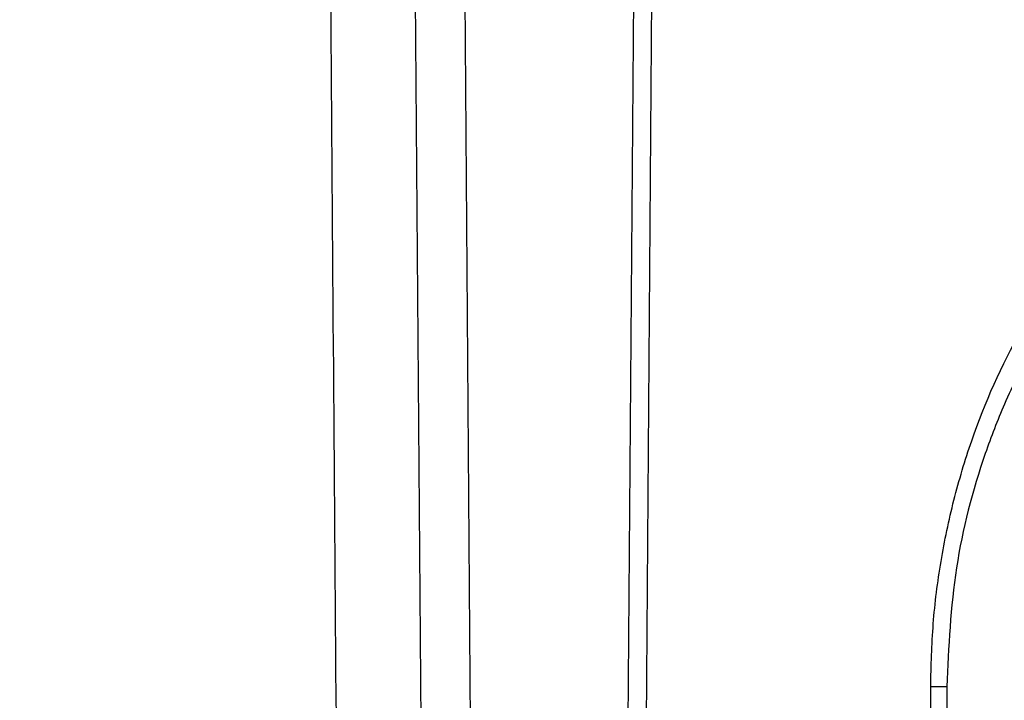
# Model space of a CAD drawing. Units: millimetres. Extents: x 2673 to 4786, y 0 to 1485.
# Drawn here: x 3319 to 3327, y 988 to 994 of the extents above; entities that cross this region are included whole.
import ezdxf

# ---------------------------------------------------------------- set-up
doc = ezdxf.new("R2010")
doc.units = ezdxf.units.MM
doc.linetypes.add('ACAD_ISO04W100', pattern=[30, 24, -3, 0, -3])
for name, color, linetype, lineweight in [('вспомогательный', 140, 'Continuous', 20), ('маскировка', 93, 'Continuous', 25), ('Оси', 10, 'ACAD_ISO04W100', 13), ('Основной', 7, 'Continuous', 30), ('штриховка', 251, 'Continuous', 0)]:
    doc.layers.add(name, color=color, linetype=linetype, lineweight=lineweight)

# ---------------------------------------------------------------- blocks, each defined once
blk = doc.blocks.new('*U80')
at = {"layer": 'вспомогательный'}
for points in [[(73.24207792174639, -7.079978682205137), (-1.818989403545856e-12, -7.101703171336226)], [(73.24207791676054, -7.079989346652383), (-1.818989403545856e-12, -7.099733241773606)]]:
    blk.add_lwpolyline(points, dxfattribs=at)
blk = doc.blocks.new('150 со штр и маск')
at = {"color": 7}
blk.add_wipeout([(27309.15711728133, 1733.568675112709), (27309.15711728133, 1743.568987306709), (27307.181983089322, 1743.5691610165616), (27307.10424547236, 1743.5663024984754), (27307.040070239585, 1743.5523084736774), (27306.972459435114, 1743.5298110040176), (27306.885677111113, 1743.489839858089), (27306.76693870503, 1743.4145522527135), (27306.65093549946, 1743.3143913742865), (27306.546530091917, 1743.2058615255182), (27306.45843390734, 1743.1017454083014), (27306.37286014841, 1742.9873633777056), (27306.263045046064, 1742.8238863110207), (27306.123029827762, 1742.583024170473), (27305.96555188405, 1742.2536607741645), (27305.81615327759, 1741.8736301539916), (27305.68048343379, 1741.4551297108233), (27305.566758480494, 1741.0192962120768), (27305.47127513247, 1740.5583398033696), (27305.39662795735, 1740.090345088677), (27305.342754017438, 1739.6062173919765), (27305.306729260792, 1739.0970206569968), (27305.302077389442, 1738.7547946509885), (27305.299549592717, 1738.5688312631696), (27305.29954960826, 1734.5687069961828), (27305.297413548436, 1734.4746056482236), (27305.294112870404, 1734.422637438254), (27305.289332404387, 1734.3715459473808), (27305.283704037833, 1734.3253891786958), (27305.276839179474, 1734.2788623286112), (27305.268578156647, 1734.232090708071), (27305.232901394505, 1734.0863202641608), (27305.190540174888, 1733.9697126600254), (27305.159301643132, 1733.902389643925), (27305.140772538987, 1733.8675574096972), (27305.11469610126, 1733.8248523287184), (27305.08734008202, 1733.7860910506424), (27305.060864247916, 1733.7531606548266), (27305.03352549347, 1733.7230712325302), (27305.003213391377, 1733.693933844062), (27304.96786800459, 1733.6648202658357), (27304.92727539477, 1733.6369787779927), (27304.88402008027, 1733.6134523568549), (27304.841031343272, 1733.5954739187243), (27304.802712693905, 1733.5834846798602), (27304.77488032202, 1733.577296237549), (27304.757002505503, 1733.5742201814685), (27304.746401996927, 1733.572641157562), (27304.736371503768, 1733.5714134128493), (27304.72599465553, 1733.5703697304223), (27304.716797924, 1733.569645406485), (27304.708464828014, 1733.569645406485), (27299.02224159452, 1733.5686751127091), (27298.999325367815, 1733.5695792063034), (27298.999325367815, 1733.5695792063034), (27298.999325367815, 1733.5695792063034), (27298.999325367815, 1733.5695792063034), (27298.999325367815, 1733.5695792063034), (27298.977859995233, 1733.5709458221809), (27298.964641595587, 1733.5725260200468), (27298.948651441853, 1733.5744628769921), (27298.933282543345, 1733.5763601051513), (27298.91188269026, 1733.580986765988), (27298.889383693317, 1733.5859998074936), (27298.84775959319, 1733.5989633743127), (27298.80606858866, 1733.615642139876), (27298.766432505257, 1733.6352633428453), (27298.727933796807, 1733.6581043847266), (27298.691231949622, 1733.6836699056873), (27298.657655494117, 1733.710701691752), (27298.62124993789, 1733.7441038052643), (27298.59159216919, 1733.7753709178978), (27298.56366435735, 1733.8083816971418), (27298.53563141001, 1733.844939252788), (27298.522766647948, 1733.8642137038744), (27298.511956807022, 1733.879946332157), (27298.488989479214, 1733.9176035866315), (27298.468488056766, 1733.95444845098), (27298.45197222553, 1733.9882864811455), (27298.42997979054, 1734.035281268464), (27298.399337571253, 1734.1151431806752), (27298.38483843006, 1734.1594877928892), (27298.37142887496, 1734.2076020934298), (27298.368303483287, 1734.2193272606673), (27298.366439717607, 1734.2262573447256), (27298.362693070707, 1734.242767687946), (27298.353603628868, 1734.2826292936752), (27298.34393116289, 1734.3347361944661), (27298.34262174803, 1734.3430830076456), (27298.335921749363, 1734.38943878078), (27298.327195502887, 1734.4684139988908), (27298.32379312507, 1734.5643307580374), (27298.262625792253, 1738.564305838132), (27298.222037740285, 1739.309760447703), (27298.18710018588, 1739.6237362676131), (27298.12509836611, 1740.0310150325963), (27298.022778472838, 1740.513027707595), (27297.891687649622, 1740.976128375991), (27297.74144381629, 1741.3977014900427), (27297.41156298296, 1742.088800203605), (27297.048798096144, 1742.624776391598), (27296.812977248803, 1742.8905767930369), (27296.69280915273, 1743.0052755969198), (27296.56459989454, 1743.11369601953), (27296.434362287444, 1743.2105617745228), (27296.30052034833, 1743.2963207688208), (27296.169218163806, 1743.36802493451), (27296.037677504428, 1743.4286167343673), (27295.920328507334, 1743.4715195131869), (27295.82399571625, 1743.5013996182893), (27295.76513895194, 1743.516617072347), (27295.72203339705, 1743.5242208457767), (27295.635946538307, 1743.5375856540602), (27295.52774299353, 1743.5503807985363), (27295.373126904502, 1743.5652564543093), (27295.337233468286, 1743.568987306709), (27285.26233888065, 1743.580508562534), (27285.07364796515, 1743.5636462585173), (27284.818346926528, 1743.5537352923095), (27284.45109168891, 1743.4803549378696), (27284.087834869584, 1743.3690348989717), (27283.73421596207, 1743.213266170734), (27283.370966751943, 1743.0031854834392), (27283.09350491842, 1742.8003138926774), (27282.869550879364, 1742.6076561159148), (27282.7151601549, 1742.4607572169123), (27282.5608921531, 1742.2988075002154), (27282.37408121644, 1742.082662127506), (27282.14359642321, 1741.7758102716534), (27281.89338913825, 1741.369716161111), (27281.89338913825, 1741.369716161111), (27281.679600760654, 1740.9341343204144), (27281.448373466836, 1740.3348938562372), (27281.24452219926, 1739.554208387551), (27281.21382297689, 1738.8988237314452), (27281.19836562291, 1738.568831240972), (27281.198365640834, 1734.5687067204542), (27281.194140698986, 1734.4671772166462), (27281.18864976519, 1734.4172335591963), (27281.178609770035, 1734.353230983916), (27281.1595227336, 1734.2683877987495), (27281.128785224875, 1734.1737251527109), (27281.087010436568, 1734.077593153502), (27281.050608000005, 1734.0120099519527), (27280.993057717093, 1733.9262027462357), (27280.90998053738, 1733.828049311334), (27280.848169526005, 1733.769862663095), (27280.812378887324, 1733.7408563421977), (27280.770684086023, 1733.7107302023423), (27280.72968101564, 1733.6845636591327), (27280.69083033387, 1733.6629504260236), (27280.65587834879, 1733.6455414635334), (27280.60855771077, 1733.6244547125864), (27280.546011507504, 1733.6020501217602), (27280.466988934597, 1733.5823692600068), (27280.390292186254, 1733.57071210099), (27280.337701146058, 1733.5693135018269), (27280.313696008805, 1733.5686751127091), (27277.833166643093, 1733.5702328547), (27272.424257124414, 1733.5686751127091), (27272.331833889337, 1733.5715492555364), (27272.255449813194, 1733.5854014993497), (27272.1680403686, 1733.6095030000301), (27272.083022276864, 1733.6433512726398), (27271.983948598594, 1733.6860654173063), (27271.9080519716, 1733.734905319661), (27271.832178013603, 1733.7951200425262), (27271.766174620876, 1733.859106379514), (27271.702511171836, 1733.9342238245365), (27271.650251014024, 1734.0093846879874), (27271.60115862317, 1734.0995197440695), (27271.58064418894, 1734.143032586261), (27271.56216537684, 1734.187544248457), (27271.53065822324, 1734.2759962389787), (27271.511786677183, 1734.3537771218625), (27271.511786677183, 1734.3537771218625), (27271.5005571091, 1734.420217208843), (27271.492676891557, 1734.493915817079), (27271.491127593148, 1734.5181410517923), (27271.490049675744, 1734.566301072269), (27271.466820233294, 1738.5675912596387), (27271.454691076222, 1738.5677245557451), (27271.452770263902, 1738.654076431828), (27271.449105005748, 1738.8188513938935), (27271.429941779115, 1739.0608425231853), (27271.35077209006, 1739.6106447110774), (27271.25783305903, 1740.0141373743052), (27271.10488714781, 1740.4815059468503), (27270.904509861855, 1740.9401864319623), (27270.71184615927, 1741.2889615354761), (27270.53915944126, 1741.556083059961), (27270.398390127193, 1741.7526094299615), (27270.24768419578, 1741.9419441876178), (27270.094096462406, 1742.116660443622), (27269.933152735033, 1742.2832382334927), (27269.765635472522, 1742.4402250343542), (27269.58501787923, 1742.5932849609144), (27269.403990977673, 1742.7315717644065), (27269.209930381272, 1742.8647056831062), (27269.209930381272, 1742.8647056831062), (27269.015873662553, 1742.983695359569), (27268.81020804999, 1743.0954474629534), (27268.81020804999, 1743.0954474629534), (27268.606782960975, 1743.192633473994), (27268.469153234193, 1743.248840407639), (27268.405307312532, 1743.2739700119464), (27268.35040746612, 1743.2952159951667), (27268.206018193887, 1743.3460498211882), (27268.056372146668, 1743.3923015687574), (27268.009586849283, 1743.4067165398862), (27267.965439497162, 1743.4183624495504), (27267.929272885252, 1743.4280071054911), (27267.954127152603, 1743.4241060620443), (27267.74779177274, 1743.479812743909), (27267.646962027025, 1743.4971208047739), (27267.32505528227, 1743.5415467609191), (27266.832506930128, 1743.5689873066615), (27251.557130597208, 1743.569146030429), (27251.362250222723, 1743.5653010366946), (27251.215681778314, 1743.5566867292055), (27251.04970149754, 1743.5416129294997), (27250.981554578164, 1743.5356388899181), (27250.79276945172, 1743.5102318841045), (27250.603038105783, 1743.477434109588), (27250.408680797853, 1743.4355712501354), (27250.225955299305, 1743.3890024722728), (27250.04141382394, 1743.334260257172), (27249.861976199205, 1743.2736083992684), (27249.775621722827, 1743.2403945224928), (27249.684268531324, 1743.2062146940436), (27249.57663845291, 1743.159888642499), (27249.50740194744, 1743.1304840828361), (27249.463531770733, 1743.1096542018754), (27249.33007659047, 1743.046812853512), (27249.240128391557, 1742.9994762679091), (27249.169983897686, 1742.9637360559868), (27249.029140559123, 1742.8835125310977), (27248.825330613992, 1742.7583747301867), (27248.697132208716, 1742.6714539403608), (27248.567385444265, 1742.5772166858071), (27248.443899020935, 1742.4815874701237), (27248.36512385831, 1742.4205541851495), (27248.22180505662, 1742.2953123586735), (27248.113697089568, 1742.1992075975515), (27247.945126652394, 1742.0289672838821), (27247.724342102938, 1741.78194619616), (27247.551537572457, 1741.564463415256), (27247.46899664739, 1741.4523535779426), (27247.37161250131, 1741.3078174859872), (27247.30391479725, 1741.199412940221), (27247.258897687814, 1741.1259659378416), (27247.1593917162, 1740.952381945303), (27247.04458375048, 1740.7242340672033), (27246.98773411844, 1740.6013303391367), (27246.91391943985, 1740.4287667878527), (27246.799121031905, 1740.1115928406382), (27246.747423039353, 1739.9378651937477), (27246.701364132692, 1739.7669511907063), (27246.666755437735, 1739.6198540884166), (27246.618469570032, 1739.3620836923274), (27246.58225516926, 1739.0967739195858), (27246.565079851713, 1738.871182098222), (27246.55559854119, 1738.710165384636), (27246.555162946894, 1738.568831209709), (27246.555162946894, 1734.5687063321088), (27246.55082921261, 1734.486360885626), (27246.540640626907, 1734.400138553164), (27246.52418214231, 1734.3276030128768), (27246.500153901736, 1734.241767061084), (27246.471165177125, 1734.1675324365708), (27246.441058193108, 1734.1055530143158), (27246.3919694725, 1734.021341842774), (27246.34440999553, 1733.954919042821), (27246.291469492524, 1733.8924343535373), (27246.23181943308, 1733.832530488981), (27246.21472057771, 1733.8188585576015), (27246.1647238687, 1733.7762179832112), (27246.102531441717, 1733.7323637772317), (27246.03424115575, 1733.6915510806234), (27245.960493381568, 1733.6543792787854), (27245.873699247648, 1733.6201845895412), (27245.798517807558, 1733.598814766363), (27245.721615968385, 1733.5825521030588), (27245.639256641, 1733.5722387113444), (27245.55569303425, 1733.5691179443986), (27245.55513172749, 1733.568675112709), (27237.554881972294, 1733.5686751127091), (27237.473363260626, 1733.572104964189), (27237.39426313373, 1733.5817545737284), (27237.30896001235, 1733.5992853582036), (27237.232861026085, 1733.6221858432646), (27237.15427701891, 1733.6521749275305), (27237.082976034544, 1733.687087888532), (27237.074937947702, 1733.6914619158536), (27237.007173339232, 1733.7319972109556), (27237.008282040864, 1733.7310064912901), (27236.95834267849, 1733.766712028024), (27236.94060345235, 1733.7795666156794), (27236.875725291236, 1733.83448716032), (27236.817031009065, 1733.893979876215), (27236.7649507056, 1733.9556918041599), (27236.720134309395, 1734.0182111686324), (27236.67659865473, 1734.0904494930198), (27236.639600516595, 1734.1658779347301), (27236.609474417033, 1734.2427330127575), (27236.601847314414, 1734.2673325820447), (27236.585235905455, 1734.3234122686927), (27236.568481129907, 1734.4040568494402), (27236.55791979107, 1734.4863063960447), (27236.554850752895, 1734.5687063321088), (27236.554850752895, 1738.568831209709), (27236.550780134858, 1738.74359226614), (27236.54276116356, 1738.910374968177), (27236.533327641904, 1739.0235300147378), (27236.530594118907, 1739.051022485447), (27236.52246045434, 1739.1384534959002), (27236.497982998444, 1739.3194282571424), (27236.486255611337, 1739.3911068249188), (27236.46943393138, 1739.4832784289704), (27236.463756614394, 1739.5177307053282), (27236.450586003608, 1739.5815924949466), (27236.424770459536, 1739.7034757817576), (27236.385143933905, 1739.8597221801551), (27236.375767758884, 1739.8949274034583), (27236.34093923515, 1740.0126149924868), (27236.321861920835, 1740.077348615411), (27236.31564936858, 1740.0958304907654), (27236.275669205355, 1740.2139886716352), (27236.262833116616, 1740.2524632698328), (27236.227727417474, 1740.344491219533), (27236.203020575038, 1740.4100223717871), (27236.19415096197, 1740.4330813719946), (27236.192019578655, 1740.4388077316594), (27236.186256241715, 1740.4522765655079), (27236.169864661526, 1740.4905876949615), (27236.13207322826, 1740.5796286248708), (27236.121148694056, 1740.6053229393874), (27236.120145127923, 1740.6076709449944), (27236.118931290788, 1740.6105440320232), (27236.11724912279, 1740.6144771890943), (27236.116484500977, 1740.6160722477553), (27236.116216883343, 1740.616661725956), (27236.114611177527, 1740.6200797088006), (27236.10709876818, 1740.6359708522302), (27236.098047557432, 1740.6550372521874), (27236.07321646395, 1740.707892146325), (27236.035702206085, 1740.787164580336), (27236.027692792562, 1740.8029368374062), (27235.993303926374, 1740.868829602338), (27235.982704356444, 1740.8894018961857), (27235.966761991574, 1740.920069623422), (27235.961801507543, 1740.9296003466018), (27235.947292808578, 1740.9576228523313), (27235.93687483633, 1740.9760502381043), (27235.91781663756, 1741.0095316091895), (27235.900794244375, 1741.0397782805683), (27235.84963148709, 1741.129631600603), (27235.76711923534, 1741.2605552043585), (27235.695149206884, 1741.37077772071), (27235.64519072896, 1741.4445268925879), (27235.55894138808, 1741.5622689711977), (27235.448434420083, 1741.7048979277977), (27235.411264242037, 1741.7516648495935), (27235.384540709558, 1741.7821740616835), (27235.329841576375, 1741.8463479279967), (27235.287777818707, 1741.8955916489547), (27235.265584670487, 1741.9192896633463), (27235.163612793513, 1742.0296855556394), (27235.126920504103, 1742.0669514758456), (27235.089215090786, 1742.104623591115), (27235.00481040004, 1742.188265098849), (27234.915320974218, 1742.270346223111), (27234.862466491166, 1742.3184456628558), (27234.78973184089, 1742.3801377764075), (27234.73387621721, 1742.4290793278683), (27234.702670089333, 1742.4529011822183), (27234.627020318385, 1742.5129883299123), (27234.58525285167, 1742.5459248051818), (27234.536049437793, 1742.5819077434219), (27234.483959576555, 1742.6201297081047), (27234.442593536292, 1742.6503912402784), (27234.431993966366, 1742.6580148281023), (27234.401227496033, 1742.679052760193), (27234.306337928632, 1742.7430037145812), (27234.284049202688, 1742.7581419110654), (27234.24058045243, 1742.785713639348), (27234.219754065707, 1742.7985929949953), (27234.104105015995, 1742.8703854955334), (27233.962238995755, 1742.9520108887496), (27233.922163254807, 1742.9724742034339), (27233.793028187807, 1743.0392041264831), (27233.603325515185, 1743.1299590014137), (27233.47596819391, 1743.185122272372), (27233.24983129174, 1743.272191670147), (27233.060883683163, 1743.335112276084), (27232.883395844055, 1743.3880216598043), (27232.711203011026, 1743.4333223164952), (27232.687021846086, 1743.439028861767), (27232.61887492671, 1743.4535280440666), (27232.499402767913, 1743.4792718945669), (27232.318235186314, 1743.510261605694), (27232.13825276853, 1743.5346432166552), (27231.966059935505, 1743.5515696621346), (27231.93821814362, 1743.5540910436823), (27231.896985912175, 1743.5565579356494), (27231.733385516804, 1743.5662323131796), (27231.554694655893, 1743.568987306709), (27216.112458857096, 1743.5636763775713), (27215.362799865645, 1743.4811993101357), (27215.154273560198, 1743.4236896388413), (27214.93245990611, 1743.3581069631261), (27214.501397540145, 1743.1918079573388), (27214.298672163248, 1743.0948436848164), (27214.298672163248, 1743.0948436848164), (27214.093293942653, 1742.9832078847805), (27213.89880464644, 1742.8639087536937), (27213.707370717842, 1742.7301129875495), (27213.522742809404, 1742.5914690914842), (27213.522742809404, 1742.5914690914842), (27213.345897004667, 1742.4414200660203), (27213.17841424539, 1742.2847589227363), (27213.013072804886, 1742.113960993547), (27212.707386488273, 1741.7467154504159), (27212.570412774534, 1741.5554584574024), (27212.442825370796, 1741.3579947531086), (27212.442825370796, 1741.3579947531086), (27212.323624247387, 1741.154113798812), (27212.2135386684, 1740.9437892870328), (27211.98574708753, 1740.4190029804022), (27211.85622899159, 1740.0273271795152), (27211.74395948464, 1739.547370571612), (27211.672118506434, 1739.059010108233), (27211.655287246074, 1738.5662273908724), (27211.62017225025, 1734.567401515061), (27211.614527280595, 1734.4616356808692), (27211.59850919496, 1734.3551785533598), (27211.57957455627, 1734.2767499645875), (27211.553598336384, 1734.2004113509697), (27211.529682054083, 1734.1428825482144), (27211.509650936554, 1734.100342007942), (27211.50010368643, 1734.082378482749), (27211.47222929552, 1734.0324813575753), (27211.43967233229, 1733.9813373617899), (27211.409191155635, 1733.9389110004968), (27211.375800659625, 1733.8972758849536), (27211.322302513203, 1733.8397133283195), (27211.278088575516, 1733.7948264928482), (27211.201825872904, 1733.7349453123588), (27211.125967639502, 1733.685975557375), (27211.04000864208, 1733.6423871932866), (27211.001049426068, 1733.6300770450243), (27210.955654464007, 1733.6100532454009), (27210.955654464007, 1733.6100532454009), (27210.863443611026, 1733.5856008813244), (27210.863443611026, 1733.5856008813244), (27210.775159425702, 1733.5712197553526), (27210.74396078662, 1733.5724223435395), (27210.685756575374, 1733.5686751127091), (27202.75062440149, 1733.5803639429469), (27202.79597684415, 1733.5686757570043), (27202.774989577018, 1733.5691721892836), (27202.729453682492, 1733.5702492948699), (27202.65998990332, 1733.579427049408), (27202.583648409476, 1733.5962946955913), (27202.50669991653, 1733.6217104423604), (27202.42946813022, 1733.6563889662298), (27202.349489184762, 1733.7023203182666), (27202.27209610888, 1733.7592838813023), (27202.215999259657, 1733.8113644569937), (27202.167480483735, 1733.8634759246904), (27202.122836820152, 1733.9183162675345), (27202.09226448566, 1733.961187955895), (27202.0639653871, 1734.0057084604418), (27202.05175753603, 1734.026693575487), (27202.04005911016, 1734.0478468888634), (27202.028045785155, 1734.0708623498374), (27202.01652223422, 1734.0944888231488), (27202.01652223422, 1734.0944888231488), (27201.995619341284, 1734.1415694395705), (27201.977510152978, 1734.186842416791), (27201.952935275454, 1734.2594391810774), (27201.92934934589, 1734.3598750678714), (27201.914357088506, 1734.4653368853096), (27201.911648059337, 1734.5687067223291), (27201.911648076773, 1738.5688312403781), (27201.89620236644, 1738.8987002174283), (27201.865526054728, 1739.5538441454116), (27201.661805037373, 1740.334332280172), (27201.430683966868, 1740.9335226779583), (27201.1700979476, 1741.4359775049877), (27200.744604770043, 1742.072584465095), (27200.39564002063, 1742.459973943779), (27200.241050901896, 1742.6071422970942), (27200.079911366047, 1742.7457845951335), (27199.74855640166, 1742.9902031574165), (27199.74855640166, 1742.9902031574165), (27199.32652664169, 1743.2350490538993), (27199.020234274514, 1743.3697711294053), (27198.65715988839, 1743.4807787160296), (27198.29057715071, 1743.5538222437117), (27198.035961926405, 1743.5636775684418), (27197.830441126815, 1743.5900175096147), (27197.89046014385, 1743.5691615581525), (27187.66958668649, 1743.5638482758372), (27187.339988594864, 1743.5160605595258), (27187.23826079243, 1743.487114837528), (27187.06214300573, 1743.424409847727), (27186.930965236363, 1743.362978446085), (27186.802219832956, 1743.2918767238218), (27186.670677233844, 1743.2070745039396), (27186.541404334035, 1743.1105043862278), (27186.413266028474, 1743.0017217662355), (27186.29305981479, 1742.8865710771079), (27186.171172999566, 1742.755881261254), (27185.944356170003, 1742.4701570333132), (27185.83812916278, 1742.3145365046262), (27185.695658518685, 1742.0838820148965), (27185.53391664314, 1741.7784865285948), (27185.39379405312, 1741.455404205117), (27185.291778745643, 1741.1828001048286), (27185.220735610652, 1740.9709909238672), (27185.153203959595, 1740.7452710113264), (27185.068785658626, 1740.4263698653422), (27184.984339187784, 1740.0282653484296), (27184.913481971387, 1739.5595500266581), (27184.863944894067, 1739.079559172895), (27184.853260296728, 1738.7469437263444), (27184.847271425293, 1738.5643632440806), (27184.786642877803, 1734.5568883884566), (27184.78546573372, 1734.5183060868874), (27184.78423623619, 1734.4947803204834), (27184.7820991156, 1734.4631542869688), (27184.778608593315, 1734.4247911657123), (27184.770860365414, 1734.3610906068589), (27184.758248133876, 1734.2870914156), (27184.738025571092, 1734.2015430188596), (27184.713168964874, 1734.1189993216149), (27184.687464782666, 1734.0512304600795), (27184.66289410649, 1733.9964026524763), (27184.64472449073, 1733.9597595557848), (27184.62452420685, 1733.9228235598528), (27184.59689462677, 1733.876905271974), (27184.556905151225, 1733.819455031079), (27184.556905151225, 1733.819455031079), (27184.50212124112, 1733.755446962332), (27184.442631728718, 1733.7004667345193), (27184.38081700346, 1733.6556279009856), (27184.315189135035, 1733.6187767998679), (27184.245216494935, 1733.5914738810902), (27184.16795422473, 1733.5725120205589), (27184.141171193165, 1733.5715595066779), (27184.10544322463, 1733.5696296319995), (27184.087772105268, 1733.5686751127091), (27178.398959865757, 1733.5697992011121), (27178.393593927212, 1733.569621178451), (27178.375712553767, 1733.5710117349718), (27178.3513595414, 1733.5741645310968), (27178.32098704153, 1733.5802557683712), (27178.29352448688, 1733.5876732735758), (27178.251441658897, 1733.6019074928995), (27178.20055003033, 1733.6256437366078), (27178.1391539024, 1733.6659112735188), (27178.08602795678, 1733.712072506784), (27178.043936520917, 1733.758756751795), (27178.011254325607, 1733.8016132931882), (27177.982745062982, 1733.8445169306613), (27177.96036393367, 1733.883811688426), (27177.94425979729, 1733.9154091690837), (27177.91044543205, 1733.9914688170747), (27177.89233343986, 1734.0390071674096), (27177.89233343986, 1734.0390071674096), (27177.871932132573, 1734.1023875203043), (27177.85220551318, 1734.1793828491286), (27177.837827455263, 1734.2501210402274), (27177.827565365325, 1734.3149095939366), (27177.82050160383, 1734.3728265123311), (27177.8158658356, 1734.4237172669577), (27177.811844657957, 1734.4951621245864), (27177.810560839956, 1734.5441868528794), (27177.810464091526, 1734.5687069961828), (27177.810464107068, 1738.5688312631696), (27177.808612734898, 1738.7261200481016), (27177.804599390132, 1739.067085604127), (27177.77067081963, 1739.5747138779436), (27177.714058488476, 1740.085148663456), (27177.635486896634, 1740.5796034559098), (27177.538591328954, 1741.0393826328043), (27177.42309708921, 1741.4742682849717), (27177.296510912605, 1741.8661692839223), (27177.156651646994, 1742.2232961315387), (27177.00186680715, 1742.5538363385754), (27176.86494475616, 1742.796436481906), (27176.742294120733, 1742.9800288448266), (27176.57413161216, 1743.1938619311863), (27176.48970164599, 1743.2835975092137), (27176.40531281778, 1743.3610564269109), (27176.33185699513, 1743.4188612696892), (27176.264938240787, 1743.4641712801595), (27176.199470900094, 1743.5015707622988), (27176.13331884062, 1743.5313822711853), (27176.06779387041, 1743.5528272700183), (27176.00496044845, 1743.566366164449), (27175.936382773707, 1743.5690448655084), (27175.91542131355, 1743.5701111664932), (27173.916147622356, 1743.568987306709), (27173.952896418454, 1733.5686751127091), (27170.05277429921, 1733.568675112709), (27169.97497699255, 1733.5716640939381), (27169.95103477193, 1733.5723377833103), (27169.850056903313, 1733.5824976134768), (27169.746259491752, 1733.6007813448987), (27169.641085760923, 1733.6256038261101), (27169.547993054788, 1733.6562220173626), (27169.456467823376, 1733.6921009300377), (27169.377205214347, 1733.7298275348883), (27169.278177131364, 1733.7846985435453), (27169.19911523556, 1733.8356661167218), (27169.106987864467, 1733.9039861448332), (27169.0342149831, 1733.9675556721509), (27168.963105154187, 1734.0416763639023), (27168.89456636613, 1734.1148360575787), (27168.82415425462, 1734.2076912581997), (27168.770726305207, 1734.2890491571054), (27168.717833591065, 1734.3835836275584), (27168.68281391188, 1734.4615136364228), (27168.638465846536, 1734.5689621377114), (27168.60638996134, 1734.6698173996288), (27168.581950736538, 1734.7706181719648), (27168.566820782347, 1734.8688827019573), (27168.55728212519, 1734.9493638139593), (27168.55327741843, 1735.0225680900203), (27168.55272747011, 1735.068721941809), (27168.352721226227, 1758.5694554081408), (27166.68124325974, 1758.5694554081408), (27166.05264978519, 1776.570017357341), (27165.31625016814, 1776.570017357341), (27165.74749512913, 1801.2760246259174), (27165.751884681213, 1801.322479175867), (27165.763497375046, 1801.36762627101), (27165.78193431859, 1801.410767158831), (27165.806411774483, 1801.4496033697071), (27165.837809057815, 1801.4853832104156), (27165.87380362982, 1801.515327712296), (27165.91194870068, 1801.5383322229216), (27165.954146267166, 1801.5556698170626), (27166.001294759913, 1801.5669838356391), (27166.045422996485, 1801.5703621896976), (27166.04745880207, 1801.5707981063504), (27317.062554897715, 1801.5707981063501), (27317.1089834874, 1801.5672364691536), (27317.155663649282, 1801.5560859193224), (27317.19651356982, 1801.5393576177753), (27317.23735393258, 1801.5147729092835), (27317.272851500402, 1801.4848135466077), (27317.303369468646, 1801.44965290569), (27317.327980733357, 1801.4108513700025), (27317.34648458131, 1801.3674281270767), (27317.358049486284, 1801.3221472847792), (27317.363296703497, 1801.27240325039), (27317.362518570655, 1801.2760246259172), (27317.793763531645, 1776.570017357341), (27317.057363914595, 1776.570017357341), (27316.428770440045, 1758.5694554081408), (27314.757292473558, 1758.5694553966784), (27314.557286229676, 1735.068721941809), (27314.54379198701, 1734.864265948317), (27314.525183003556, 1734.761607576609), (27314.501231225157, 1734.6624365381233), (27314.47146832096, 1734.5681695619794), (27314.432711552647, 1734.4685824212338), (27314.388325256212, 1734.3772826504883), (27314.34063197042, 1734.2920411304942), (27314.28427934256, 1734.2061259211282), (27314.223577928118, 1734.1255853659466), (27314.153892207334, 1734.045267722689), (27314.114303912796, 1734.0051732978382), (27314.081281808107, 1733.972742089598), (27314.062930884513, 1733.9565834518585), (27314.031007923684, 1733.9287739508568), (27314.006473121153, 1733.9060022593524), (27313.923444749675, 1733.8439336723275), (27313.84221323947, 1733.7908756806576), (27313.748652202474, 1733.7375353338837), (27313.65510072325, 1733.6930074385316), (27313.566318572604, 1733.6573365769864), (27313.464442273355, 1733.6254750325534), (27313.368329311048, 1733.6015838278267), (27313.262935751445, 1733.582799782975), (27313.21734517565, 1733.57807900377), (27313.168982845767, 1733.5730808230594), (27313.057239400576, 1733.5686751127091)], dxfattribs=at).dxf.layer = 'Основной'
at = {"color": 0, "linetype": 'Continuous'}
for p, q in [((27276.868523664, 1735.066103915635), (27276.69089267407, 1758.569455408141)), ((27277.27833422207, 1735.068721941809), (27277.10072298252, 1758.569455408141)), ((27278.71156073325, 1758.569455408141), (27278.53394949166, 1735.068721941809)), ((27278.86157398209, 1758.569455408141), (27278.68394558857, 1735.066454639101)), ((27281.1581719935, 1738.56883126317), (27281.06530115784, 1738.568831291399))]:
    blk.add_line(p, q, dxfattribs=at)
for points in [[(27275.98554295995, 1758.569455408141), (27276.0327336463, 1752.385892480913), (27276.07977614328, 1746.219070085257), (27276.12683538687, 1740.04737451727), (27276.17392749378, 1733.868684478529)], [(27281.06530115784, 1738.568831291399), (27281.08680991585, 1739.090381953212), (27281.15117888644, 1739.607347693807), (27281.25773115327, 1740.114343643677), (27281.4049191001, 1740.605254500097), (27281.81530207656, 1741.52403640031), (27282.36298431127, 1742.326450861279), (27282.52607452772, 1742.513398443539), (27282.68142342736, 1742.674985781603), (27282.84978104363, 1742.834049109178), (27283.024913261, 1742.98362580307), (27283.35595937081, 1743.227260647592), (27283.77209648056, 1743.470171343868), (27284.2033418284, 1743.6566687893), (27284.57334070238, 1743.768598979169), (27285.01988453308, 1743.848033885631), (27285.39647620753, 1743.868996673201)], [(27285.21123043769, 1743.568987306709), (27284.79973205969, 1743.541277588976), (27284.45316992165, 1743.474779066279), (27284.11435565083, 1743.370601695276), (27283.71963136649, 1743.197610961878), (27283.39880695942, 1743.012439286014), (27283.03053079801, 1742.743972406139), (27282.877051139, 1742.612009792524), (27282.71190986966, 1742.454974991944), (27282.56792186554, 1742.303887474135), (27282.41474923945, 1742.126759506676), (27282.16596643847, 1741.796037418136), (27281.90231294864, 1741.369071762695), (27281.67607023161, 1740.908532357665), (27281.51761098296, 1740.500057032677), (27281.27920977835, 1739.554477590465), (27281.19836562291, 1738.568831240972)], [(27281.06530119511, 1734.56870734683), (27281.06530117715, 1735.568738195924), (27281.06530115918, 1736.568769045018), (27281.06530115851, 1737.568800168207), (27281.06530115784, 1738.568831291399)], [(27281.19836562291, 1738.568831240972), (27281.19355979336, 1738.56883124763), (27281.1887539638, 1738.568831251582), (27281.18133555791, 1738.568831255061), (27281.17194037507, 1738.568831258634), (27281.16065250738, 1738.568831262387), (27281.15942104352, 1738.568831262777), (27281.1581719935, 1738.56883126317)], [(27281.19836562291, 1738.568831240972), (27281.19836562119, 1737.568800110842), (27281.19836561947, 1736.568768980712), (27281.19836563017, 1735.568737850583), (27281.19836564084, 1734.568706720454)]]:
    blk.add_spline(points, degree=3, dxfattribs=at)

msp = doc.modelspace()

# ---------------------------------------------------------------- hatches: boundary and pattern name
at = {"layer": 'штриховка'}
h = msp.add_hatch(dxfattribs=at)
h.set_pattern_fill('AR-SAND', color=256, scale=0.2)
h.set_pattern_definition([(37.50000000000001, (-0.0009114690387832525, -61.08835056763701), (-0.3200062591968091, 9.788264746586847), [0, -7.721600000000001, 0, -8.636000000000001, 0, -8.255]), (7.499999999999999, (-0.0009114690387832525, -61.08835056763701), (8.990465662760053, 14.33650201136709), [0, -4.1656, 0, -6.959600000000001, 0, -2.667]), (327.5, (-6.24931146903873, -61.08835056763701), (15.81984740482916, 0.02874369357091524), [0, -2.54, 0, -9.144, 0, -11.938]), (317.5, (-6.24931146903873, -61.08835056763701), (15.27112904944594, 4.458586465144326), [0, -1.27, 0, -5.9944, 0, -6.858000000000001])])
h.paths.add_polyline_path([(3585.198497772876, 1008.860522648252), (3462.196092924321, 1008.839222600303), (3462.19609292432, 1005.354568204615), (3402.709475340508, 1005.354961594364), (3401.518852270016, 1000.336200890027), (3585.198469322638, 999.880262326616)])
h.paths.add_polyline_path([(3112.19609292432, 1008.860522678191), (3023.408751666388, 1008.860522678191), (3023.408751666388, 999.880262326616), (3164.482588560797, 999.91407296898), (3164.816798793892, 1000.338069810786), (3172.870686521531, 1000.339347275705), (3171.6826751018, 1005.354830208032), (3112.19609292432, 1005.366477121805)])
h.paths.add_polyline_path([(3023.408751666388, 1008.860522678191), (3019.192201385625, 1008.860522678191), (2989.191153083827, 1008.860522678191), (2989.191153083827, 999.880262326616), (3023.408751666388, 999.880262326616)])
edge = h.paths.add_edge_path()
edge.add_arc((3212.460384058673, 973.8804447479695), 1.554303426060398, 193.9531558743529, 249.1452786418535)
edge.add_line((3211.90705262608, 972.42796980293), (3216.339197074062, 971.9768971913952))
edge.add_arc((3216.250410591268, 970.9742213800951), 1.006599136743804, 6.568339878211873, 84.93968350131132, ccw=False)
edge.add_arc((3216.244295872221, 971.0893644652513), 1.006106665030984, -84.980393225966, 1.3017142919125035e-11, ccw=False)
edge.add_line((3216.332326823098, 970.0871164055836), (3214.941954966053, 969.9653696172459))
edge.add_arc((3214.985857994564, 969.4639885449967), 0.503299568370688, 95.004294566657, 180.0085886325119)
edge.add_line((3214.482558431847, 969.4639131004342), (3214.482615935425, 968.6967126816219))
edge.add_arc((3214.985915501357, 968.6967504051748), 0.5032995673454209, 180.0042944610235, 265.0042945666457)
edge.add_line((3214.942087634791, 968.1953627581368), (3216.331942010007, 968.0738712286529))
edge.add_arc((3216.244286269506, 967.0710958502558), 1.006599219333307, 47.54677124062141, 85.00429456665802, ccw=False)
edge.add_arc((3216.239420440003, 968.5513385706271), 1.006106665060421, 275.0196068453253, 312.85574712587754, ccw=False)
edge.add_line((3216.327451392129, 967.5490905110396), (3214.937079535267, 967.4273437227178))
edge.add_arc((3214.976076709261, 966.9819884573704), 0.4470593830265709, 95.00429456665515, 165.2325898230095)
edge.add_line((3214.54378435498, 967.0959420109896), (3214.477740504638, 966.1586867871035))
edge.add_arc((3214.945067244567, 966.1257565281036), 0.4684855214518086, 175.9693055014765, 269.0392836322196)
edge.add_line((3214.937212204942, 965.6573368635266), (3216.327066579222, 965.535845334125))
edge.add_arc((3216.251122924575, 964.5321150997436), 1.006599136743483, 6.592086757676384, 85.67316394720649, ccw=False)
edge.add_arc((3216.244467928414, 964.6475971839322), 1.006599136740982, -84.99570543336648, 0.004294566661371846, ccw=False)
edge.add_line((3216.332273985434, 963.6448350394344), (3214.942437839407, 963.5231351601992))
edge.add_arc((3214.986340867918, 963.0217540879494), 0.503299568371447, 95.00429456675339, 180.004294566532)
edge.add_line((3214.483041300961, 963.0217163634695), (3214.48309880878, 962.2544782245868))
edge.add_arc((3214.986398375737, 962.2545159490674), 0.503299568370491, 180.0042945666097, 265.00429456661)
edge.add_line((3214.942570509082, 961.753128301008), (3216.332424883355, 961.6316367716073))
edge.add_arc((3216.244769150045, 960.6288614754859), 1.006599136743888, 47.5467684343414, 85.00429456662363, ccw=False)
edge.add_arc((3216.239903314122, 962.1091041136197), 1.006106665032608, 275.0196068065734, 312.8557461213105, ccw=False)
edge.add_line((3216.327934265568, 961.1068560540003), (3214.937562408619, 960.9851092656714))
edge.add_arc((3214.98146543713, 960.483728193422), 0.5032995683709146, 95.00429456665474, 180.0085888439995)
edge.add_line((3214.478165874414, 960.4836527470018), (3214.478223377992, 959.7164523300473))
edge.add_arc((3214.981522943923, 959.7164900536001), 0.5032995673454209, 180.0042944609976, 265.0042945666974)
edge.add_line((3214.937695077358, 959.215102406562), (3216.327549452574, 959.0936108770783))
edge.add_arc((3216.239893712072, 958.0908354986791), 1.006599219335385, 49.90850067619101, 85.00429456664227, ccw=False)
edge.add_line((3216.888153811479, 958.8609009711438), (2989.192201385625, 958.8605226781907))
edge.add_line((2989.192201385625, 958.8605226781907), (2989.189875197751, 999.880262326616))
edge.add_line((2989.189875197751, 999.880262326616), (3164.482588560797, 999.91407296898))
edge.add_line((3164.482588560797, 999.91407296898), (3164.488304177562, 996.9489790200705))
edge.add_line((3164.488304177562, 996.9489790200705), (3174.637626315182, 996.4214266720859))
edge.add_arc((3174.59125792538, 995.4334578373913), 0.9890563411154091, -0.3668052007802203, 87.31290617463083, ccw=False)
edge.add_line((3175.580293998292, 995.427125983026), (3175.580442556515, 994.438762891169))
edge.add_arc((3178.159454307025, 993.8341620504142), 2.648932574813262, 166.8063365259125, 239.5041083326623)
edge.add_arc((3182.076509683232, 990.4355480501941), 5.378408850398896, 168.0230226726557, 270.4357593252486)
edge.add_line((3182.117414427653, 985.0572947497318), (3190.860468628771, 985.0584100940422))
edge.add_arc((3190.708871152569, 984.2806349332762), 0.7924115064127195, -0.5220988795197741, 78.97066514991081, ccw=False)
edge.add_line((3191.501249760335, 984.2734143065971), (3191.502326457374, 977.1166260362323))
edge.add_arc((3192.117309564693, 977.2992931062435), 0.6415383704452589, 196.5428824078414, 269.7679039011159)
edge.add_line((3192.114710801798, 976.6577599993931), (3200.891462623881, 976.6590578275091))
edge.add_arc((3200.517245769013, 977.5560823276915), 0.9719522665206807, 292.644713191686, 359.7295352515342)
edge.add_line((3201.489187206487, 977.551494243696), (3201.490295785562, 984.6364504313418))
edge.add_arc((3202.020002479035, 984.5172632377661), 0.5429500605241623, 90.57416500437421, 167.3192883410402, ccw=False)
edge.add_line((3202.014561629658, 985.0601860364965), (3210.455897613284, 985.0614548312269))
edge.add_arc((3210.352128447122, 984.4632715277376), 0.6071172081398549, 9.858604421947916, 80.15861952998779, ccw=False)
edge.add_line((3210.950280529049, 984.567220511886), (3210.95194316307, 973.5056578688852))
edge = h.paths.add_edge_path()
edge.add_arc((3374.444606765986, 977.5810148515222), 0.9744806490397986, 181.7131342535392, 247.4124642547538, ccw=False)
edge.add_line((3373.470561677359, 977.5518823856105), (3373.468900513478, 984.6584813930699))
edge.add_arc((3372.939286633689, 984.5391567798861), 0.5428896987202515, 12.6970112396179, 87.9413918981393)
edge.add_line((3372.958788186874, 985.0816961004887), (3364.503161676499, 985.0805856220888))
edge.add_arc((3364.607061918108, 984.4824983115207), 0.6070450487971467, 99.85511853043064, 170.1647250304882)
edge.add_line((3364.008938659071, 984.5861914080508), (3364.009302356907, 982.4859281369503))
edge.add_arc((3362.551895088701, 982.8001932704917), 1.490905268479571, 290.2394270322176, 347.83145733565544, ccw=False)
edge.add_line((3363.067664707338, 981.40134366454), (3358.630744503611, 980.9571573699236))
edge.add_arc((3358.73101533365, 979.9555648466205), 1.006599136743785, 95.71691263914147, 180.0042945499661)
edge.add_line((3357.724416199734, 979.9554893979519), (3357.724416199734, 977.5315989223245))
edge.add_arc((3358.730522864791, 977.5315989223245), 1.006106665057359, 180, 265.011017642049)
edge.add_line((3358.643027624934, 976.5293039535277), (3360.032863770961, 976.4076040742925))
edge.add_arc((3359.993866596967, 975.9622488089449), 0.4470593830269107, 14.767410177329396, 84.99570543334869, ccw=False)
edge.add_line((3360.426158951248, 976.0762023625666), (3360.492202801588, 975.1389471386785))
edge.add_arc((3360.024876061661, 975.106016879678), 0.4684855214509412, -80.96930550124802, 4.030694498600724, ccw=False)
edge.add_line((3360.098411220209, 974.6433385202679), (3358.642876727014, 974.5161056857005))
edge.add_arc((3358.730532460325, 973.5133303895784), 1.006599136744686, 94.9957054334504, 180.004294567878)
edge.add_line((3357.723933326408, 973.5132549405951), (3357.723933326408, 971.0893644652524))
edge.add_arc((3358.730039991441, 971.0893644652526), 1.006106665032348, 180.000000000013, 265.0110176412488)
edge.add_line((3358.642544751572, 970.087069496482), (3360.032380897608, 969.9653696172461))
edge.add_arc((3359.988477869098, 969.4639885449967), 0.503299568370875, 8.308916221722029e-09, 84.99570543339678, ccw=False)
edge.add_line((3360.491777437468, 969.4639885450697), (3360.491719928235, 968.6967126816226))
edge.add_arc((3359.988420362303, 968.6967504051754), 0.5032995673458757, 274.9957054334024, 359.99570553898945, ccw=False)
edge.add_line((3360.032248228869, 968.195362758137), (3358.642393853653, 968.0738712286529))
edge.add_arc((3358.730049594154, 967.0710958502546), 1.006599219334513, 94.99570543331012, 180.0178820693664)
edge.add_line((3357.723450423845, 967.0707816896493), (3357.723268801334, 964.6476726328924))
edge.add_arc((3358.729867935246, 964.6475971839315), 1.006599136739618, 179.9957054333968, 264.9957054334376)
edge.add_line((3358.642061878226, 963.6448350394348), (3360.031898024253, 963.523135160199))
edge.add_arc((3359.987994995742, 963.0217540879491), 0.5032995683714073, -0.004294566532109911, 84.99570543329821, ccw=False)
edge.add_line((3360.4912945627, 963.0217163634693), (3360.491237054881, 962.254478224587))
edge.add_arc((3359.987937487924, 962.254515949068), 0.5032995683709457, 274.9957054333854, 359.99570543333857, ccw=False)
edge.add_line((3360.031765354579, 961.7531283010082), (3358.641910980306, 961.6316367716072))
edge.add_arc((3358.729566713616, 960.6288614754849), 1.006599136744794, 94.99570543337191, 179.9957054333838)
edge.add_line((3357.722967579699, 960.6289369244461), (3357.722835057798, 958.8609015748067))
edge.add_line((3357.722835057798, 958.8609015748067), (3585.197241251674, 958.8605245311828))
edge.add_line((3585.197241251674, 958.8605245311828), (3585.199567439549, 999.880264179608))
edge.add_line((3585.199567439549, 999.880264179608), (3410.482992170956, 999.880262326616))
edge.add_line((3410.482992170956, 999.880262326616), (3410.488081340228, 996.8111876199789))
edge.add_line((3410.488081340228, 996.8111876199789), (3400.313832363638, 996.4519499949561))
edge.add_arc((3400.364821305621, 995.4633549949996), 0.9899090595319804, 92.95253845215949, 182.0975943619472)
edge.add_line((3399.375575553035, 995.4271225905177), (3399.375580454566, 994.4756928045072))
edge.add_arc((3396.793986866233, 993.8662940150534), 2.652544502908341, -59.48905939967119, 13.281836310445499, ccw=False)
edge.add_arc((3392.879228431582, 990.4628094036876), 5.378980846563207, -89.34364888782687, 11.9986826309094, ccw=False)
edge.add_line((3392.940845934209, 985.0841814902636), (3384.105075385713, 985.085308662323))
edge.add_arc((3384.250869154359, 984.3065034912322), 0.7923340946177347, 100.603151804891, 182.393650546145)
edge.add_line((3383.459226399306, 984.2734117118047), (3383.459302773483, 977.1418915022201))
edge.add_arc((3382.841621456468, 977.3278745249764), 0.645073557156839, 270.6286416912746, 343.2430217499068, ccw=False)
edge.add_line((3382.848698975951, 976.6828397950117), (3374.07121057477, 976.681283069423))

# ---------------------------------------------------------------- next in the draw order: block references
at = {"layer": 'Оси'}
msp.add_blockref('*U80', (3287.488081340227, 1000.354264999074), dxfattribs=at)

# ---------------------------------------------------------------- next in the draw order: block references
at = {"layer": 'Основной', "color": 7}
msp.add_blockref('150 со штр и маск', (-23954.35797285094, -750.2646658313181), dxfattribs=at)

doc.saveas('drawing.dxf')
